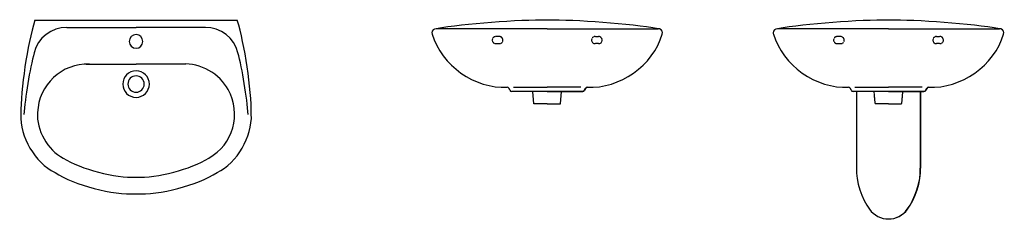
# Model space of a CAD drawing. Units: inches. Extents: x -1729 to 1048, y -34 to 530.
import ezdxf

# ---------------------------------------------------------------- set-up
doc = ezdxf.new("R2010")
doc.units = ezdxf.units.IN
doc.header["$MEASUREMENT"] = 0
for name, pattern in [('AI-Linetype-1', [0.374971, 0.24998, -0.12499]), ('AI-Linetype-10', [0.374971, 0.24998, -0.12499]), ('AI-Linetype-11', [0.374971, 0.24998, -0.12499]), ('AI-Linetype-12', [0.374971, 0.24998, -0.12499]), ('AI-Linetype-13', [0.374971, 0.24998, -0.12499]), ('AI-Linetype-14', [0.374971, 0.24998, -0.12499]), ('AI-Linetype-15', [0.374971, 0.24998, -0.12499]), ('AI-Linetype-16', [0.374971, 0.24998, -0.12499]), ('AI-Linetype-17', [0.374971, 0.24998, -0.12499]), ('AI-Linetype-18', [0.374971, 0.24998, -0.12499]), ('AI-Linetype-19', [0.374971, 0.24998, -0.12499]), ('AI-Linetype-2', [0.374971, 0.24998, -0.12499]), ('AI-Linetype-20', [0.374971, 0.24998, -0.12499]), ('AI-Linetype-21', [0.374971, 0.24998, -0.12499]), ('AI-Linetype-22', [0.374971, 0.24998, -0.12499]), ('AI-Linetype-23', [0.374971, 0.24998, -0.12499]), ('AI-Linetype-24', [0.374971, 0.24998, -0.12499]), ('AI-Linetype-25', [0.374971, 0.24998, -0.12499]), ('AI-Linetype-26', [0.374971, 0.24998, -0.12499]), ('AI-Linetype-27', [0.374971, 0.24998, -0.12499]), ('AI-Linetype-28', [0.374971, 0.24998, -0.12499]), ('AI-Linetype-3', [0.374971, 0.24998, -0.12499]), ('AI-Linetype-4', [0.374971, 0.24998, -0.12499]), ('AI-Linetype-5', [0.374971, 0.24998, -0.12499]), ('AI-Linetype-6', [0.374971, 0.24998, -0.12499]), ('AI-Linetype-7', [0.374971, 0.24998, -0.12499]), ('AI-Linetype-8', [0.374971, 0.24998, -0.12499]), ('AI-Linetype-9', [0.374971, 0.24998, -0.12499])]:
    doc.linetypes.add(name, pattern=pattern)
doc.layers.add('Laag 1', color=7, linetype='Continuous')

# ---------------------------------------------------------------- blocks, each defined once
blk = doc.blocks.new('block 5')
at = {"layer": 'Laag 1', "color": 7, "lineweight": 25, "true_color": 0xffffff}
blk.add_open_spline([(-1076, 262.9), (-1075.5, 333.2), (-1094.6, 461), (-1115.5, 528.1)], degree=3, dxfattribs=at)
blk = doc.blocks.new('block 6')
at = {"layer": 'Laag 1', "color": 7, "lineweight": 25, "true_color": 0xffffff}
blk.add_open_spline([(-1085, 261.9), (-1087.6, 307.4), (-1101.7, 392.5), (-1113.8, 436.5)], degree=3, dxfattribs=at)
blk = doc.blocks.new('block 7')
at = {"layer": 'Laag 1', "color": 7, "lineweight": 25, "true_color": 0xffffff}
blk.add_open_spline([(-1401.2, 449.3), (-1390.6, 449.3), (-1382, 457.9), (-1382, 468.5), (-1382, 479), (-1390.6, 487.6), (-1401.2, 487.6), (-1401.2, 487.6), (-1401.2, 487.6), (-1401.2, 487.6)], degree=3, knots=[0, 0, 0, 0, 1, 1, 1, 2, 2, 2, 3, 3, 3, 3], dxfattribs=at)
blk = doc.blocks.new('block 8')
at = {"layer": 'Laag 1', "color": 7, "lineweight": 25, "true_color": 0xffffff}
blk.add_lwpolyline([(-1205.6, 508.1), (-1401.2, 508.1)], dxfattribs=at)
blk = doc.blocks.new('block 9')
at = {"layer": 'Laag 1', "color": 7, "lineweight": 25, "true_color": 0xffffff}
blk.add_lwpolyline([(-1260.7, 404.7), (-1401.2, 404.7)], dxfattribs=at)
blk = doc.blocks.new('block 10')
at = {"layer": 'Laag 1', "color": 7, "lineweight": 25, "true_color": 0xffffff}
blk.add_lwpolyline([(-1541.7, 404.7), (-1401.2, 404.7)], dxfattribs=at)
blk = doc.blocks.new('block 11')
at = {"layer": 'Laag 1', "color": 7, "lineweight": 25, "true_color": 0xffffff}
blk.add_lwpolyline([(-1596.8, 508.1), (-1401.2, 508.1)], dxfattribs=at)
blk = doc.blocks.new('block 12')
at = {"layer": 'Laag 1', "color": 7, "lineweight": 25, "true_color": 0xffffff}
blk.add_open_spline([(-1401.2, 487.6), (-1411.8, 487.6), (-1420.4, 479), (-1420.4, 468.5), (-1420.4, 457.9), (-1411.8, 449.3), (-1401.2, 449.3), (-1401.2, 449.3), (-1401.2, 449.3), (-1401.2, 449.3)], degree=3, knots=[0, 0, 0, 0, 1, 1, 1, 2, 2, 2, 3, 3, 3, 3], dxfattribs=at)
blk = doc.blocks.new('block 13')
at = {"layer": 'Laag 1', "color": 7, "lineweight": 25, "true_color": 0xffffff}
blk.add_open_spline([(-1401.2, 85.5), (-1341.7, 82.2), (-1246.1, 107.2), (-1195.8, 139.2)], degree=3, dxfattribs=at)
blk = doc.blocks.new('block 14')
at = {"layer": 'Laag 1', "color": 7, "lineweight": 25, "true_color": 0xffffff}
blk.add_open_spline([(-1606.6, 139.2), (-1556.3, 107.2), (-1460.7, 82.2), (-1401.2, 85.5)], degree=3, dxfattribs=at)
blk = doc.blocks.new('block 15')
at = {"layer": 'Laag 1', "color": 7, "lineweight": 25, "true_color": 0xffffff}
blk.add_open_spline([(-1401.2, 325.1), (-1388.5, 325.1), (-1378.2, 335.4), (-1378.2, 348.1), (-1378.2, 360.8), (-1388.5, 371.1), (-1401.2, 371.1), (-1401.2, 371.1), (-1401.2, 371.1), (-1401.2, 371.1)], degree=3, knots=[0, 0, 0, 0, 1, 1, 1, 2, 2, 2, 3, 3, 3, 3], dxfattribs=at)
blk = doc.blocks.new('block 16')
at = {"layer": 'Laag 1', "color": 7, "lineweight": 25, "true_color": 0xffffff}
blk.add_open_spline([(-1401.2, 310.6), (-1380.5, 310.6), (-1363.7, 327.4), (-1363.7, 348.1), (-1363.7, 368.8), (-1380.5, 385.6), (-1401.2, 385.6), (-1401.2, 385.6), (-1401.2, 385.6), (-1401.2, 385.6)], degree=3, knots=[0, 0, 0, 0, 1, 1, 1, 2, 2, 2, 3, 3, 3, 3], dxfattribs=at)
blk = doc.blocks.new('block 17')
at = {"layer": 'Laag 1', "color": 7, "lineweight": 25, "true_color": 0xffffff}
blk.add_open_spline([(-1401.2, 385.6), (-1421.9, 385.6), (-1438.7, 368.8), (-1438.7, 348.1), (-1438.7, 327.4), (-1421.9, 310.6), (-1401.2, 310.6), (-1401.2, 310.6), (-1401.2, 310.6), (-1401.2, 310.6)], degree=3, knots=[0, 0, 0, 0, 1, 1, 1, 2, 2, 2, 3, 3, 3, 3], dxfattribs=at)
blk = doc.blocks.new('block 18')
at = {"layer": 'Laag 1', "color": 7, "lineweight": 25, "true_color": 0xffffff}
blk.add_open_spline([(-1401.2, 371.1), (-1413.9, 371.1), (-1424.2, 360.8), (-1424.2, 348.1), (-1424.2, 335.4), (-1413.9, 325.1), (-1401.2, 325.1), (-1401.2, 325.1), (-1401.2, 325.1), (-1401.2, 325.1)], degree=3, knots=[0, 0, 0, 0, 1, 1, 1, 2, 2, 2, 3, 3, 3, 3], dxfattribs=at)
blk = doc.blocks.new('block 19')
at = {"layer": 'Laag 1', "color": 7, "lineweight": 25, "true_color": 0xffffff}
blk.add_open_spline([(-1688.5, 436.5), (-1700.7, 392.5), (-1714.7, 307.4), (-1717.4, 261.9)], degree=3, dxfattribs=at)
blk = doc.blocks.new('block 20')
at = {"layer": 'Laag 1', "color": 7, "lineweight": 25, "true_color": 0xffffff}
blk.add_open_spline([(-1686.9, 528.1), (-1707.8, 461), (-1726.9, 333.2), (-1726.4, 262.9)], degree=3, dxfattribs=at)
blk = doc.blocks.new('block 21')
at = {"layer": 'Laag 1', "color": 7, "lineweight": 25, "true_color": 0xffffff}
blk.add_open_spline([(-1726.4, 262.9), (-1729.5, 199.8), (-1686.3, 126.1), (-1629.8, 97.9)], degree=3, dxfattribs=at)
blk = doc.blocks.new('block 22')
at = {"layer": 'Laag 1', "color": 7, "lineweight": 25, "true_color": 0xffffff}
blk.add_open_spline([(-1629.8, 97.9), (-1573.8, 62.3), (-1467.4, 34.5), (-1401.2, 38.2)], degree=3, dxfattribs=at)
blk = doc.blocks.new('block 23')
at = {"layer": 'Laag 1', "color": 7, "lineweight": 25, "true_color": 0xffffff}
blk.add_open_spline([(-1532.7, 404.7), (-1611, 407.2), (-1676.5, 345.8), (-1679, 267.4), (-1682.9, 218.4), (-1650.6, 161.2), (-1606.6, 139.2)], degree=3, knots=[0, 0, 0, 0, 1, 1, 1, 2, 2, 2, 2], dxfattribs=at)
blk = doc.blocks.new('block 24')
at = {"layer": 'Laag 1', "color": 7, "lineweight": 25, "true_color": 0xffffff}
blk.add_open_spline([(-1596.8, 508.1), (-1638.7, 509.3), (-1679.5, 477.4), (-1688.5, 436.5)], degree=3, dxfattribs=at)
blk = doc.blocks.new('block 25')
at = {"layer": 'Laag 1', "color": 7, "lineweight": 25, "true_color": 0xffffff}
blk.add_open_spline([(-1172.6, 97.9), (-1116, 126.1), (-1072.9, 199.8), (-1076, 262.9)], degree=3, dxfattribs=at)
blk = doc.blocks.new('block 26')
at = {"layer": 'Laag 1', "color": 7, "lineweight": 25, "true_color": 0xffffff}
blk.add_open_spline([(-1195.8, 139.2), (-1127.4, 177.5), (-1103.1, 264), (-1141.5, 332.3), (-1163.5, 376.3), (-1220.7, 408.6), (-1269.7, 404.7)], degree=3, knots=[0, 0, 0, 0, 1, 1, 1, 2, 2, 2, 2], dxfattribs=at)
blk = doc.blocks.new('block 27')
at = {"layer": 'Laag 1', "color": 7, "lineweight": 25, "true_color": 0xffffff}
blk.add_open_spline([(-1076, 262.9), (-1075.5, 333.2), (-1094.6, 461), (-1115.5, 528.1)], degree=3, dxfattribs=at)
blk = doc.blocks.new('block 28')
at = {"layer": 'Laag 1', "color": 7, "lineweight": 25, "true_color": 0xffffff}
blk.add_open_spline([(-1172.6, 97.9), (-1116, 126.1), (-1072.9, 199.8), (-1076, 262.9)], degree=3, dxfattribs=at)
blk = doc.blocks.new('block 29')
at = {"layer": 'Laag 1', "color": 7, "lineweight": 25, "true_color": 0xffffff}
blk.add_open_spline([(-1401.2, 38.2), (-1335, 34.5), (-1228.6, 62.3), (-1172.6, 97.9)], degree=3, dxfattribs=at)
blk = doc.blocks.new('block 30')
at = {"layer": 'Laag 1', "color": 7, "lineweight": 25, "true_color": 0xffffff}
blk.add_open_spline([(-1401.2, 38.2), (-1335, 34.5), (-1228.6, 62.3), (-1172.6, 97.9)], degree=3, dxfattribs=at)
blk = doc.blocks.new('block 31')
at = {"layer": 'Laag 1', "color": 7, "lineweight": 25, "true_color": 0xffffff}
blk.add_open_spline([(-1113.8, 436.5), (-1122.9, 477.4), (-1163.7, 509.3), (-1205.6, 508.1)], degree=3, dxfattribs=at)
blk = doc.blocks.new('block 32')
at = {"layer": 'Laag 1', "color": 7, "lineweight": 25, "true_color": 0xffffff}
blk.add_lwpolyline([(-1686.9, 528.1), (-1115.5, 528.1)], dxfattribs=at)
blk = doc.blocks.new('block 4')
at = {"layer": 'Laag 1'}
for name in ['block 20', 'block 32', 'block 5', 'block 27', 'block 24', 'block 11', 'block 8', 'block 31', 'block 12', 'block 7', 'block 19', 'block 6', 'block 23', 'block 10', 'block 9', 'block 26', 'block 17', 'block 18', 'block 16', 'block 15', 'block 21', 'block 25', 'block 28', 'block 14', 'block 13', 'block 22', 'block 29', 'block 30']:
    blk.add_blockref(name, (0, 0), dxfattribs=at)
blk = doc.blocks.new('block 3')
at = {"layer": 'Laag 1'}
blk.add_blockref('block 4', (0, 0), dxfattribs=at)
blk = doc.blocks.new('block 35')
at = {"layer": 'Laag 1', "color": 7, "lineweight": 25, "true_color": 0xffffff}
blk.add_open_spline([(83.4, 488.9), (85.5, 495.1), (82.1, 501.8), (75.9, 503.9), (75, 504.2), (73.2, 504.5), (72.2, 504.5)], degree=3, knots=[0, 0, 0, 0, 1, 1, 1, 2, 2, 2, 2], dxfattribs=at)
blk = doc.blocks.new('block 36')
at = {"layer": 'Laag 1', "color": 7, "linetype": 'AI-Linetype-1', "lineweight": 25, "true_color": 0xffffff}
blk.add_open_spline([(-86.2, 472.2), (-86.2, 477.8), (-90.7, 482.2), (-96.2, 482.2), (-96.2, 482.2), (-96.2, 482.2), (-96.2, 482.2)], degree=3, knots=[0, 0, 0, 0, 1, 1, 1, 2, 2, 2, 2], dxfattribs=at)
blk = doc.blocks.new('block 37')
at = {"layer": 'Laag 1', "color": 7, "linetype": 'AI-Linetype-2', "lineweight": 25, "true_color": 0xffffff}
blk.add_open_spline([(-106.2, 482.2), (-111.7, 482.2), (-116.2, 477.8), (-116.2, 472.2), (-116.2, 472.2), (-116.2, 472.2), (-116.2, 472.2)], degree=3, knots=[0, 0, 0, 0, 1, 1, 1, 2, 2, 2, 2], dxfattribs=at)
blk = doc.blocks.new('block 38')
at = {"layer": 'Laag 1', "color": 7, "linetype": 'AI-Linetype-3', "lineweight": 25, "true_color": 0xffffff}
blk.add_lwpolyline([(-106.2, 482.2), (-96.2, 482.2)], dxfattribs=at)
blk = doc.blocks.new('block 39')
at = {"layer": 'Laag 1', "color": 7, "linetype": 'AI-Linetype-4', "lineweight": 25, "true_color": 0xffffff}
blk.add_open_spline([(-366.2, 472.2), (-366.2, 477.8), (-370.7, 482.2), (-376.2, 482.2), (-376.2, 482.2), (-376.2, 482.2), (-376.2, 482.2)], degree=3, knots=[0, 0, 0, 0, 1, 1, 1, 2, 2, 2, 2], dxfattribs=at)
blk = doc.blocks.new('block 40')
at = {"layer": 'Laag 1', "color": 7, "linetype": 'AI-Linetype-5', "lineweight": 25, "true_color": 0xffffff}
blk.add_open_spline([(-386.2, 482.2), (-391.7, 482.2), (-396.2, 477.8), (-396.2, 472.2), (-396.2, 472.2), (-396.2, 472.2), (-396.2, 472.2)], degree=3, knots=[0, 0, 0, 0, 1, 1, 1, 2, 2, 2, 2], dxfattribs=at)
blk = doc.blocks.new('block 41')
at = {"layer": 'Laag 1', "color": 7, "linetype": 'AI-Linetype-6', "lineweight": 25, "true_color": 0xffffff}
blk.add_lwpolyline([(-376.2, 482.2), (-386.2, 482.2)], dxfattribs=at)
blk = doc.blocks.new('block 42')
at = {"layer": 'Laag 1', "color": 7, "lineweight": 25, "true_color": 0xffffff}
blk.add_lwpolyline([(-203.7, 292.1), (-200.6, 327.1)], dxfattribs=at)
blk = doc.blocks.new('block 43')
at = {"layer": 'Laag 1', "color": 7, "lineweight": 25, "true_color": 0xffffff}
blk.add_lwpolyline([(-191.7, 338.9), (-191.7, 338.9)], dxfattribs=at)
blk = doc.blocks.new('block 44')
at = {"layer": 'Laag 1', "color": 7, "lineweight": 25, "true_color": 0xffffff}
blk.add_open_spline([(-128.4, 339.2), (-130.4, 339.2), (-132.7, 337.6), (-133.5, 335.7)], degree=3, dxfattribs=at)
blk = doc.blocks.new('block 45')
at = {"layer": 'Laag 1', "color": 7, "lineweight": 25, "true_color": 0xffffff}
blk.add_open_spline([(-141.2, 327.1), (-139, 327), (-136.6, 328.5), (-135.8, 330.5)], degree=3, dxfattribs=at)
blk = doc.blocks.new('block 46')
at = {"layer": 'Laag 1', "color": 7, "lineweight": 25, "true_color": 0xffffff}
blk.add_lwpolyline([(-133.5, 335.7), (-135.8, 330.5)], dxfattribs=at)
blk = doc.blocks.new('block 47')
at = {"layer": 'Laag 1', "color": 7, "linetype": 'AI-Linetype-7', "lineweight": 25, "true_color": 0xffffff}
blk.add_lwpolyline([(-96.2, 462.2), (-106.2, 462.2)], dxfattribs=at)
blk = doc.blocks.new('block 48')
at = {"layer": 'Laag 1', "color": 7, "lineweight": 25, "true_color": 0xffffff}
blk.add_lwpolyline([(-336.2, 338.9), (-241.2, 338.9)], dxfattribs=at)
blk = doc.blocks.new('block 49')
at = {"layer": 'Laag 1', "color": 7, "lineweight": 25, "true_color": 0xffffff}
blk.add_lwpolyline([(-241.2, 292.1), (-278.7, 292.1)], dxfattribs=at)
blk = doc.blocks.new('block 50')
at = {"layer": 'Laag 1', "color": 7, "lineweight": 25, "true_color": 0xffffff}
blk.add_lwpolyline([(-278.7, 292.1), (-281.7, 327.1)], dxfattribs=at)
blk = doc.blocks.new('block 51')
at = {"layer": 'Laag 1', "color": 7, "linetype": 'AI-Linetype-8', "lineweight": 25, "true_color": 0xffffff}
blk.add_lwpolyline([(-386.2, 462.2), (-376.2, 462.2)], dxfattribs=at)
blk = doc.blocks.new('block 52')
at = {"layer": 'Laag 1', "color": 7, "lineweight": 25, "true_color": 0xffffff}
blk.add_lwpolyline([(-241.2, 327.1), (-341.2, 327.1)], dxfattribs=at)
blk = doc.blocks.new('block 53')
at = {"layer": 'Laag 1', "color": 7, "lineweight": 25, "true_color": 0xffffff}
blk.add_open_spline([(-346.6, 330.5), (-345.7, 328.5), (-343.3, 327), (-341.2, 327.1)], degree=3, dxfattribs=at)
blk = doc.blocks.new('block 54')
at = {"layer": 'Laag 1', "color": 7, "lineweight": 25, "true_color": 0xffffff}
blk.add_lwpolyline([(-346.6, 330.5), (-348.9, 335.7)], dxfattribs=at)
blk = doc.blocks.new('block 55')
at = {"layer": 'Laag 1', "color": 7, "lineweight": 25, "true_color": 0xffffff}
blk.add_open_spline([(-348.9, 335.7), (-349.7, 337.6), (-351.9, 339.2), (-354, 339.2)], degree=3, dxfattribs=at)
blk = doc.blocks.new('block 56')
at = {"layer": 'Laag 1', "color": 7, "lineweight": 25, "true_color": 0xffffff}
blk.add_lwpolyline([(-241.2, 292.1), (-203.7, 292.1)], dxfattribs=at)
blk = doc.blocks.new('block 57')
at = {"layer": 'Laag 1', "color": 7, "lineweight": 25, "true_color": 0xffffff}
blk.add_lwpolyline([(-203.7, 292.1), (-200.6, 327.1)], dxfattribs=at)
blk = doc.blocks.new('block 58')
at = {"layer": 'Laag 1', "color": 7, "lineweight": 25, "true_color": 0xffffff}
blk.add_lwpolyline([(-241.2, 292.1), (-203.7, 292.1)], dxfattribs=at)
blk = doc.blocks.new('block 59')
at = {"layer": 'Laag 1', "color": 7, "lineweight": 25, "true_color": 0xffffff}
blk.add_lwpolyline([(-241.2, 327.1), (-141.2, 327.1)], dxfattribs=at)
blk = doc.blocks.new('block 60')
at = {"layer": 'Laag 1', "color": 7, "lineweight": 25, "true_color": 0xffffff}
blk.add_open_spline([(-141.2, 327.1), (-139, 327), (-136.6, 328.5), (-135.8, 330.5)], degree=3, dxfattribs=at)
blk = doc.blocks.new('block 61')
at = {"layer": 'Laag 1', "color": 7, "lineweight": 25, "true_color": 0xffffff}
blk.add_lwpolyline([(-135.8, 330.5), (-133.5, 335.7)], dxfattribs=at)
blk = doc.blocks.new('block 62')
at = {"layer": 'Laag 1', "color": 7, "lineweight": 25, "true_color": 0xffffff}
blk.add_open_spline([(-128.4, 339.2), (-130.4, 339.2), (-132.7, 337.6), (-133.5, 335.7)], degree=3, dxfattribs=at)
blk = doc.blocks.new('block 63')
at = {"layer": 'Laag 1', "color": 7, "lineweight": 25, "true_color": 0xffffff}
blk.add_lwpolyline([(-146.2, 338.9), (-241.2, 338.9)], dxfattribs=at)
blk = doc.blocks.new('block 64')
at = {"layer": 'Laag 1', "color": 7, "lineweight": 25, "true_color": 0xffffff}
blk.add_lwpolyline([(-141.2, 327.1), (-241.2, 327.1)], dxfattribs=at)
blk = doc.blocks.new('block 65')
at = {"layer": 'Laag 1', "color": 7, "linetype": 'AI-Linetype-9', "lineweight": 25, "true_color": 0xffffff}
blk.add_open_spline([(-376.2, 462.2), (-370.7, 462.2), (-366.2, 466.7), (-366.2, 472.2), (-366.2, 472.2), (-366.2, 472.2), (-366.2, 472.2)], degree=3, knots=[0, 0, 0, 0, 1, 1, 1, 2, 2, 2, 2], dxfattribs=at)
blk = doc.blocks.new('block 66')
at = {"layer": 'Laag 1', "color": 7, "linetype": 'AI-Linetype-10', "lineweight": 25, "true_color": 0xffffff}
blk.add_open_spline([(-396.2, 472.2), (-396.2, 466.7), (-391.7, 462.2), (-386.2, 462.2), (-386.2, 462.2), (-386.2, 462.2), (-386.2, 462.2)], degree=3, knots=[0, 0, 0, 0, 1, 1, 1, 2, 2, 2, 2], dxfattribs=at)
blk = doc.blocks.new('block 67')
at = {"layer": 'Laag 1', "color": 7, "linetype": 'AI-Linetype-11', "lineweight": 25, "true_color": 0xffffff}
blk.add_open_spline([(-96.2, 462.2), (-90.7, 462.2), (-86.2, 466.7), (-86.2, 472.2), (-86.2, 472.2), (-86.2, 472.2), (-86.2, 472.2)], degree=3, knots=[0, 0, 0, 0, 1, 1, 1, 2, 2, 2, 2], dxfattribs=at)
blk = doc.blocks.new('block 68')
at = {"layer": 'Laag 1', "color": 7, "linetype": 'AI-Linetype-12', "lineweight": 25, "true_color": 0xffffff}
blk.add_open_spline([(-116.2, 472.2), (-116.2, 466.7), (-111.7, 462.2), (-106.2, 462.2), (-106.2, 462.2), (-106.2, 462.2), (-106.2, 462.2)], degree=3, knots=[0, 0, 0, 0, 1, 1, 1, 2, 2, 2, 2], dxfattribs=at)
blk = doc.blocks.new('block 69')
at = {"layer": 'Laag 1', "color": 7, "lineweight": 25, "true_color": 0xffffff}
blk.add_open_spline([(-241.2, 528.1), (-322, 529.9), (-474.9, 518.4), (-554.5, 504.5)], degree=3, dxfattribs=at)
blk = doc.blocks.new('block 70')
at = {"layer": 'Laag 1', "color": 7, "lineweight": 25, "true_color": 0xffffff}
blk.add_open_spline([(-554.5, 504.5), (-561.1, 504.5), (-566.4, 499.2), (-566.4, 492.6), (-566.4, 491.6), (-566.1, 489.9), (-565.8, 488.9)], degree=3, knots=[0, 0, 0, 0, 1, 1, 1, 2, 2, 2, 2], dxfattribs=at)
blk = doc.blocks.new('block 71')
at = {"layer": 'Laag 1', "color": 7, "lineweight": 25, "true_color": 0xffffff}
blk.add_open_spline([(-565.8, 488.9), (-539.8, 400.8), (-445.7, 334.3), (-354, 339.2)], degree=3, dxfattribs=at)
blk = doc.blocks.new('block 72')
at = {"layer": 'Laag 1', "color": 7, "lineweight": 25, "true_color": 0xffffff}
blk.add_lwpolyline([(-241.2, 504.5), (-554.5, 504.5)], dxfattribs=at)
blk = doc.blocks.new('block 73')
at = {"layer": 'Laag 1', "color": 7, "lineweight": 25, "true_color": 0xffffff}
blk.add_open_spline([(72.2, 504.5), (-7.4, 518.4), (-160.4, 529.9), (-241.2, 528.1)], degree=3, dxfattribs=at)
blk = doc.blocks.new('block 74')
at = {"layer": 'Laag 1', "color": 7, "lineweight": 25, "true_color": 0xffffff}
blk.add_open_spline([(83.4, 488.9), (85.5, 495.1), (82.1, 501.8), (75.9, 503.9), (75, 504.2), (73.2, 504.5), (72.2, 504.5)], degree=3, knots=[0, 0, 0, 0, 1, 1, 1, 2, 2, 2, 2], dxfattribs=at)
blk = doc.blocks.new('block 75')
at = {"layer": 'Laag 1', "color": 7, "lineweight": 25, "true_color": 0xffffff}
blk.add_open_spline([(-128.4, 339.2), (-36.7, 334.3), (57.5, 400.8), (83.4, 488.9)], degree=3, dxfattribs=at)
blk = doc.blocks.new('block 76')
at = {"layer": 'Laag 1', "color": 7, "lineweight": 25, "true_color": 0xffffff}
blk.add_open_spline([(-128.4, 339.2), (-36.7, 334.3), (57.5, 400.8), (83.4, 488.9)], degree=3, dxfattribs=at)
blk = doc.blocks.new('block 77')
at = {"layer": 'Laag 1', "color": 7, "lineweight": 25, "true_color": 0xffffff}
blk.add_lwpolyline([(-241.2, 504.5), (72.2, 504.5)], dxfattribs=at)
blk = doc.blocks.new('block 78')
at = {"layer": 'Laag 1', "color": 7, "lineweight": 25, "true_color": 0xffffff}
blk.add_lwpolyline([(-241.2, 504.5), (72.2, 504.5)], dxfattribs=at)
blk = doc.blocks.new('block 79')
at = {"layer": 'Laag 1', "color": 7, "lineweight": 25, "true_color": 0xffffff}
blk.add_open_spline([(72.2, 504.5), (-7.4, 518.4), (-160.4, 529.9), (-241.2, 528.1)], degree=3, dxfattribs=at)
blk = doc.blocks.new('block 34')
at = {"layer": 'Laag 1'}
for name in ['block 69', 'block 73', 'block 79', 'block 70', 'block 72', 'block 77', 'block 78', 'block 35', 'block 74', 'block 71', 'block 40', 'block 66', 'block 41', 'block 39', 'block 65', 'block 75', 'block 76', 'block 37', 'block 68', 'block 38', 'block 36', 'block 67', 'block 51', 'block 47', 'block 55', 'block 54', 'block 48', 'block 63', 'block 43', 'block 46', 'block 61', 'block 44', 'block 62', 'block 53', 'block 52', 'block 50', 'block 59', 'block 64', 'block 42', 'block 57', 'block 45', 'block 60', 'block 49', 'block 56', 'block 58']:
    blk.add_blockref(name, (0, 0), dxfattribs=at)
blk = doc.blocks.new('block 33')
at = {"layer": 'Laag 1'}
blk.add_blockref('block 34', (0, 0), dxfattribs=at)
blk = doc.blocks.new('block 82')
at = {"layer": 'Laag 1', "color": 7, "lineweight": 25, "true_color": 0xffffff}
blk.add_open_spline([(1046.3, 488.9), (1048.3, 495.1), (1045, 501.8), (1038.8, 503.9), (1037.8, 504.2), (1036.1, 504.5), (1035.1, 504.5)], degree=3, knots=[0, 0, 0, 0, 1, 1, 1, 2, 2, 2, 2], dxfattribs=at)
blk = doc.blocks.new('block 83')
at = {"layer": 'Laag 1', "color": 7, "linetype": 'AI-Linetype-13', "lineweight": 25, "true_color": 0xffffff}
blk.add_open_spline([(856.7, 482.2), (851.2, 482.2), (846.7, 477.8), (846.7, 472.2), (846.7, 472.2), (846.7, 472.2), (846.7, 472.2)], degree=3, knots=[0, 0, 0, 0, 1, 1, 1, 2, 2, 2, 2], dxfattribs=at)
blk = doc.blocks.new('block 84')
at = {"layer": 'Laag 1', "color": 7, "linetype": 'AI-Linetype-14', "lineweight": 25, "true_color": 0xffffff}
blk.add_lwpolyline([(856.7, 482.2), (866.7, 482.2)], dxfattribs=at)
blk = doc.blocks.new('block 85')
at = {"layer": 'Laag 1', "color": 7, "linetype": 'AI-Linetype-15', "lineweight": 25, "true_color": 0xffffff}
blk.add_open_spline([(876.7, 472.2), (876.7, 477.8), (872.2, 482.2), (866.7, 482.2), (866.7, 482.2), (866.7, 482.2), (866.7, 482.2)], degree=3, knots=[0, 0, 0, 0, 1, 1, 1, 2, 2, 2, 2], dxfattribs=at)
blk = doc.blocks.new('block 86')
at = {"layer": 'Laag 1', "color": 7, "lineweight": 25, "true_color": 0xffffff}
blk.add_open_spline([(821.7, 327.1), (823.9, 327), (826.2, 328.5), (827.1, 330.5)], degree=3, dxfattribs=at)
blk = doc.blocks.new('block 87')
at = {"layer": 'Laag 1', "color": 7, "lineweight": 25, "true_color": 0xffffff}
blk.add_lwpolyline([(829.4, 335.7), (827.1, 330.5)], dxfattribs=at)
blk = doc.blocks.new('block 88')
at = {"layer": 'Laag 1', "color": 7, "lineweight": 25, "true_color": 0xffffff}
blk.add_open_spline([(834.5, 339.2), (832.5, 339.2), (830.2, 337.6), (829.4, 335.7)], degree=3, dxfattribs=at)
blk = doc.blocks.new('block 89')
at = {"layer": 'Laag 1', "color": 7, "linetype": 'AI-Linetype-16', "lineweight": 25, "true_color": 0xffffff}
blk.add_lwpolyline([(759.2, 292.1), (762.2, 327.1)], dxfattribs=at)
blk = doc.blocks.new('block 90')
at = {"layer": 'Laag 1', "color": 7, "linetype": 'AI-Linetype-17', "lineweight": 25, "true_color": 0xffffff}
blk.add_lwpolyline([(866.7, 462.2), (856.7, 462.2)], dxfattribs=at)
blk = doc.blocks.new('block 91')
at = {"layer": 'Laag 1', "color": 7, "lineweight": 25, "true_color": 0xffffff}
blk.add_open_spline([(774.4, -5.6), (796.4, 21.9), (813.4, 75.2), (811.4, 110.4)], degree=3, dxfattribs=at)
blk = doc.blocks.new('block 92')
at = {"layer": 'Laag 1', "color": 7, "lineweight": 25, "true_color": 0xffffff}
blk.add_lwpolyline([(811.4, 327.1), (811.4, 110.4)], dxfattribs=at)
blk = doc.blocks.new('block 93')
at = {"layer": 'Laag 1', "color": 7, "lineweight": 25, "true_color": 0xffffff}
blk.add_open_spline([(834.5, 339.2), (926.2, 334.3), (1020.3, 400.8), (1046.3, 488.9)], degree=3, dxfattribs=at)
blk = doc.blocks.new('block 94')
at = {"layer": 'Laag 1', "color": 7, "linetype": 'AI-Linetype-18', "lineweight": 25, "true_color": 0xffffff}
blk.add_open_spline([(846.7, 472.2), (846.7, 466.7), (851.2, 462.2), (856.7, 462.2), (856.7, 462.2), (856.7, 462.2), (856.7, 462.2)], degree=3, knots=[0, 0, 0, 0, 1, 1, 1, 2, 2, 2, 2], dxfattribs=at)
blk = doc.blocks.new('block 95')
at = {"layer": 'Laag 1', "color": 7, "linetype": 'AI-Linetype-19', "lineweight": 25, "true_color": 0xffffff}
blk.add_open_spline([(866.7, 462.2), (872.2, 462.2), (876.7, 466.7), (876.7, 472.2), (876.7, 472.2), (876.7, 472.2), (876.7, 472.2)], degree=3, knots=[0, 0, 0, 0, 1, 1, 1, 2, 2, 2, 2], dxfattribs=at)
blk = doc.blocks.new('block 96')
at = {"layer": 'Laag 1', "color": 7, "linetype": 'AI-Linetype-20', "lineweight": 25, "true_color": 0xffffff}
blk.add_open_spline([(596.7, 472.2), (596.7, 477.8), (592.2, 482.2), (586.7, 482.2), (586.7, 482.2), (586.7, 482.2), (586.7, 482.2)], degree=3, knots=[0, 0, 0, 0, 1, 1, 1, 2, 2, 2, 2], dxfattribs=at)
blk = doc.blocks.new('block 97')
at = {"layer": 'Laag 1', "color": 7, "linetype": 'AI-Linetype-21', "lineweight": 25, "true_color": 0xffffff}
blk.add_open_spline([(576.7, 482.2), (571.2, 482.2), (566.7, 477.8), (566.7, 472.2), (566.7, 472.2), (566.7, 472.2), (566.7, 472.2)], degree=3, knots=[0, 0, 0, 0, 1, 1, 1, 2, 2, 2, 2], dxfattribs=at)
blk = doc.blocks.new('block 98')
at = {"layer": 'Laag 1', "color": 7, "linetype": 'AI-Linetype-22', "lineweight": 25, "true_color": 0xffffff}
blk.add_lwpolyline([(586.7, 482.2), (576.7, 482.2)], dxfattribs=at)
blk = doc.blocks.new('block 99')
at = {"layer": 'Laag 1', "color": 7, "lineweight": 25, "true_color": 0xffffff}
blk.add_lwpolyline([(721.7, 504.5), (408.3, 504.5)], dxfattribs=at)
blk = doc.blocks.new('block 100')
at = {"layer": 'Laag 1', "color": 7, "linetype": 'AI-Linetype-23', "lineweight": 25, "true_color": 0xffffff}
blk.add_lwpolyline([(721.7, 292.1), (684.2, 292.1)], dxfattribs=at)
blk = doc.blocks.new('block 101')
at = {"layer": 'Laag 1', "color": 7, "linetype": 'AI-Linetype-24', "lineweight": 25, "true_color": 0xffffff}
blk.add_lwpolyline([(684.2, 292.1), (681.1, 327.1)], dxfattribs=at)
blk = doc.blocks.new('block 102')
at = {"layer": 'Laag 1', "color": 7, "linetype": 'AI-Linetype-25', "lineweight": 25, "true_color": 0xffffff}
blk.add_lwpolyline([(576.7, 462.2), (586.7, 462.2)], dxfattribs=at)
blk = doc.blocks.new('block 103')
at = {"layer": 'Laag 1', "color": 7, "lineweight": 25, "true_color": 0xffffff}
blk.add_lwpolyline([(626.7, 338.9), (721.7, 338.9)], dxfattribs=at)
blk = doc.blocks.new('block 104')
at = {"layer": 'Laag 1', "color": 7, "lineweight": 25, "true_color": 0xffffff}
blk.add_lwpolyline([(721.7, 327.1), (621.7, 327.1)], dxfattribs=at)
blk = doc.blocks.new('block 105')
at = {"layer": 'Laag 1', "color": 7, "lineweight": 25, "true_color": 0xffffff}
blk.add_open_spline([(616.3, 330.5), (617.1, 328.5), (619.5, 327), (621.7, 327.1)], degree=3, dxfattribs=at)
blk = doc.blocks.new('block 106')
at = {"layer": 'Laag 1', "color": 7, "lineweight": 25, "true_color": 0xffffff}
blk.add_lwpolyline([(616.3, 330.5), (614, 335.7)], dxfattribs=at)
blk = doc.blocks.new('block 107')
at = {"layer": 'Laag 1', "color": 7, "lineweight": 25, "true_color": 0xffffff}
blk.add_open_spline([(614, 335.7), (613.2, 337.6), (610.9, 339.2), (608.9, 339.2)], degree=3, dxfattribs=at)
blk = doc.blocks.new('block 108')
at = {"layer": 'Laag 1', "color": 7, "lineweight": 25, "true_color": 0xffffff}
blk.add_lwpolyline([(631.4, 327.1), (631.4, 110.4)], dxfattribs=at)
blk = doc.blocks.new('block 109')
at = {"layer": 'Laag 1', "color": 7, "lineweight": 25, "true_color": 0xffffff}
blk.add_open_spline([(631.4, 110.4), (629.4, 75.2), (646.4, 21.9), (668.4, -5.6)], degree=3, dxfattribs=at)
blk = doc.blocks.new('block 110')
at = {"layer": 'Laag 1', "color": 7, "lineweight": 25, "true_color": 0xffffff}
blk.add_open_spline([(668.4, -5.6), (678.6, -21.7), (702.4, -33.9), (721.4, -32.9)], degree=3, dxfattribs=at)
blk = doc.blocks.new('block 111')
at = {"layer": 'Laag 1', "color": 7, "linetype": 'AI-Linetype-26', "lineweight": 25, "true_color": 0xffffff}
blk.add_open_spline([(586.7, 462.2), (592.2, 462.2), (596.7, 466.7), (596.7, 472.2), (596.7, 472.2), (596.7, 472.2), (596.7, 472.2)], degree=3, knots=[0, 0, 0, 0, 1, 1, 1, 2, 2, 2, 2], dxfattribs=at)
blk = doc.blocks.new('block 112')
at = {"layer": 'Laag 1', "color": 7, "lineweight": 25, "true_color": 0xffffff}
blk.add_open_spline([(721.7, 528.1), (640.9, 529.9), (487.9, 518.4), (408.3, 504.5)], degree=3, dxfattribs=at)
blk = doc.blocks.new('block 113')
at = {"layer": 'Laag 1', "color": 7, "lineweight": 25, "true_color": 0xffffff}
blk.add_open_spline([(408.3, 504.5), (401.8, 504.5), (396.5, 499.2), (396.5, 492.6), (396.5, 491.6), (396.7, 489.9), (397.1, 488.9)], degree=3, knots=[0, 0, 0, 0, 1, 1, 1, 2, 2, 2, 2], dxfattribs=at)
blk = doc.blocks.new('block 114')
at = {"layer": 'Laag 1', "color": 7, "lineweight": 25, "true_color": 0xffffff}
blk.add_open_spline([(397.1, 488.9), (423, 400.8), (517.2, 334.3), (608.9, 339.2)], degree=3, dxfattribs=at)
blk = doc.blocks.new('block 115')
at = {"layer": 'Laag 1', "color": 7, "linetype": 'AI-Linetype-27', "lineweight": 25, "true_color": 0xffffff}
blk.add_open_spline([(566.7, 472.2), (566.7, 466.7), (571.2, 462.2), (576.7, 462.2), (576.7, 462.2), (576.7, 462.2), (576.7, 462.2)], degree=3, knots=[0, 0, 0, 0, 1, 1, 1, 2, 2, 2, 2], dxfattribs=at)
blk = doc.blocks.new('block 116')
at = {"layer": 'Laag 1', "color": 7, "lineweight": 25, "true_color": 0xffffff}
blk.add_lwpolyline([(812, 327.1), (812, 110.4)], dxfattribs=at)
blk = doc.blocks.new('block 117')
at = {"layer": 'Laag 1', "color": 7, "lineweight": 25, "true_color": 0xffffff}
blk.add_open_spline([(774.9, -5.6), (797, 21.9), (814, 75.2), (812, 110.4)], degree=3, dxfattribs=at)
blk = doc.blocks.new('block 118')
at = {"layer": 'Laag 1', "color": 7, "lineweight": 25, "true_color": 0xffffff}
blk.add_open_spline([(722, -32.9), (741, -33.9), (764.8, -21.7), (774.9, -5.6)], degree=3, dxfattribs=at)
blk = doc.blocks.new('block 119')
at = {"layer": 'Laag 1', "color": 7, "lineweight": 25, "true_color": 0xffffff}
blk.add_open_spline([(721.4, -32.9), (740.4, -33.9), (764.2, -21.7), (774.4, -5.6)], degree=3, dxfattribs=at)
blk = doc.blocks.new('block 120')
at = {"layer": 'Laag 1', "color": 7, "lineweight": 25, "true_color": 0xffffff}
blk.add_open_spline([(1035.1, 504.5), (955.4, 518.4), (802.5, 529.9), (721.7, 528.1)], degree=3, dxfattribs=at)
blk = doc.blocks.new('block 121')
at = {"layer": 'Laag 1', "color": 7, "lineweight": 25, "true_color": 0xffffff}
blk.add_open_spline([(1046.3, 488.9), (1048.3, 495.1), (1045, 501.8), (1038.8, 503.9), (1037.8, 504.2), (1036.1, 504.5), (1035.1, 504.5)], degree=3, knots=[0, 0, 0, 0, 1, 1, 1, 2, 2, 2, 2], dxfattribs=at)
blk = doc.blocks.new('block 122')
at = {"layer": 'Laag 1', "color": 7, "lineweight": 25, "true_color": 0xffffff}
blk.add_open_spline([(834.5, 339.2), (926.2, 334.3), (1020.3, 400.8), (1046.3, 488.9)], degree=3, dxfattribs=at)
blk = doc.blocks.new('block 123')
at = {"layer": 'Laag 1', "color": 7, "lineweight": 25, "true_color": 0xffffff}
blk.add_lwpolyline([(816.7, 338.9), (721.7, 338.9)], dxfattribs=at)
blk = doc.blocks.new('block 124')
at = {"layer": 'Laag 1', "color": 7, "lineweight": 25, "true_color": 0xffffff}
blk.add_lwpolyline([(821.7, 327.1), (721.7, 327.1)], dxfattribs=at)
blk = doc.blocks.new('block 125')
at = {"layer": 'Laag 1', "color": 7, "linetype": 'AI-Linetype-28', "lineweight": 25, "true_color": 0xffffff}
blk.add_lwpolyline([(721.7, 292.1), (759.2, 292.1)], dxfattribs=at)
blk = doc.blocks.new('block 126')
at = {"layer": 'Laag 1', "color": 7, "lineweight": 25, "true_color": 0xffffff}
blk.add_lwpolyline([(721.7, 327.1), (821.7, 327.1)], dxfattribs=at)
blk = doc.blocks.new('block 127')
at = {"layer": 'Laag 1', "color": 7, "lineweight": 25, "true_color": 0xffffff}
blk.add_open_spline([(821.7, 327.1), (823.9, 327), (826.2, 328.5), (827.1, 330.5)], degree=3, dxfattribs=at)
blk = doc.blocks.new('block 128')
at = {"layer": 'Laag 1', "color": 7, "lineweight": 25, "true_color": 0xffffff}
blk.add_lwpolyline([(827.1, 330.5), (829.4, 335.7)], dxfattribs=at)
blk = doc.blocks.new('block 129')
at = {"layer": 'Laag 1', "color": 7, "lineweight": 25, "true_color": 0xffffff}
blk.add_open_spline([(834.5, 339.2), (832.5, 339.2), (830.2, 337.6), (829.4, 335.7)], degree=3, dxfattribs=at)
blk = doc.blocks.new('block 130')
at = {"layer": 'Laag 1', "color": 7, "lineweight": 25, "true_color": 0xffffff}
blk.add_lwpolyline([(721.7, 504.5), (1035.1, 504.5)], dxfattribs=at)
blk = doc.blocks.new('block 131')
at = {"layer": 'Laag 1', "color": 7, "lineweight": 25, "true_color": 0xffffff}
blk.add_open_spline([(1035.1, 504.5), (955.4, 518.4), (802.5, 529.9), (721.7, 528.1)], degree=3, dxfattribs=at)
blk = doc.blocks.new('block 132')
at = {"layer": 'Laag 1', "color": 7, "lineweight": 25, "true_color": 0xffffff}
blk.add_lwpolyline([(721.7, 504.5), (1035.1, 504.5)], dxfattribs=at)
blk = doc.blocks.new('block 81')
at = {"layer": 'Laag 1'}
for name in ['block 112', 'block 120', 'block 131', 'block 113', 'block 99', 'block 130', 'block 132', 'block 82', 'block 121', 'block 114', 'block 97', 'block 115', 'block 98', 'block 96', 'block 111', 'block 93', 'block 122', 'block 83', 'block 94', 'block 84', 'block 85', 'block 95', 'block 102', 'block 90', 'block 107', 'block 106', 'block 103', 'block 123', 'block 87', 'block 128', 'block 88', 'block 129', 'block 105', 'block 104', 'block 108', 'block 101', 'block 124', 'block 126', 'block 89', 'block 92', 'block 116', 'block 86', 'block 127', 'block 100', 'block 125', 'block 109', 'block 91', 'block 117', 'block 110', 'block 119', 'block 118']:
    blk.add_blockref(name, (0, 0), dxfattribs=at)
blk = doc.blocks.new('block 80')
at = {"layer": 'Laag 1'}
blk.add_blockref('block 81', (0, 0), dxfattribs=at)
blk = doc.blocks.new('block 2')
at = {"layer": 'Laag 1'}
for name in ['block 3', 'block 33', 'block 80']:
    blk.add_blockref(name, (0, 0), dxfattribs=at)

msp = doc.modelspace()

# ---------------------------------------------------------------- block references
at = {"layer": 'Laag 1'}
msp.add_blockref('block 2', (0, 0), dxfattribs=at)

doc.saveas('drawing.dxf')
